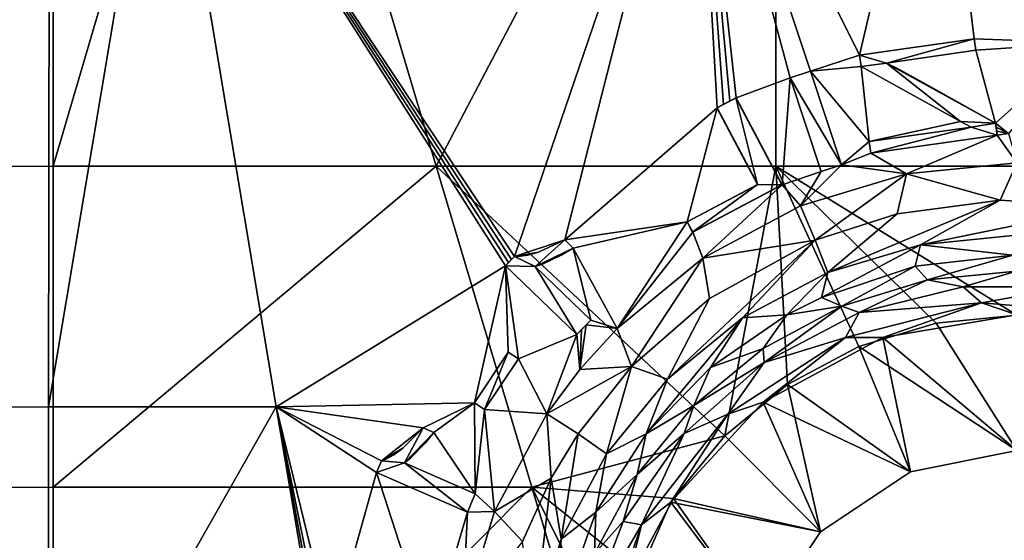
# Model space of a CAD drawing. Units: centimetres. Extents: x -17.7 to 17.7, y -35.2 to 0.2.
# Drawn here: x -8.1 to -0.1, y -16 to -11.8 of the extents above; entities that cross this region are included whole.
import ezdxf

# ---------------------------------------------------------------- set-up
doc = ezdxf.new("R2010")
doc.units = ezdxf.units.CM
doc.header["$MEASUREMENT"] = 0
doc.layers.add('ACAD_FREEWAY_COMPONENT_1_73069_Mesh_0', color=7, linetype='Continuous')

msp = doc.modelspace()

# ---------------------------------------------------------------- linework, layer by layer
at = {"layer": 'ACAD_FREEWAY_COMPONENT_1_73069_Mesh_0'}
for points in [[(-7.8073, -7.6925, -9.9291), (-11.4332, -7.6962, -9.7773), (-11.4369, -12.9496, -9.8861), (-7.811, -12.9474, -10.0951)], [(-7.8073, -7.6925, -9.9291), (-7.811, -12.9474, -10.0951), (-6.2696, -7.6914, -9.9682)], [(-4.7062, -12.9461, -10.1801), (-6.2696, -7.6914, -9.9682), (-7.811, -12.9474, -10.0951)], [(-1.952, -7.6895, -10.0045), (-6.2696, -7.6914, -9.9682), (-4.7062, -12.9461, -10.1801)], [(-1.953, -12.9456, -10.1924), (-1.952, -7.6895, -10.0045), (-4.7062, -12.9461, -10.1801)], [(-1.953, -12.9456, -10.1924), (1.953, -12.9456, -10.1924), (1.952, -7.6895, -10.0045), (-1.952, -7.6895, -10.0045)], [(-10.4714, -14.8996, -10.8643), (-10.459, -9.3961, -10.787), (-7.8409, -9.3858, -10.9059), (-7.849, -14.8989, -11.0051)], [(-6.9264, -9.3832, -10.9352), (-6.0056, -14.8987, -11.066), (-7.849, -14.8989, -11.0051)], [(-6.9264, -9.3832, -10.9352), (-7.849, -14.8989, -11.0051), (-7.8409, -9.3858, -10.9059)], [(-4.0729, -13.6787, -11.0941), (-6.9264, -9.3832, -10.9352), (-2.6043, -9.378, -10.9932)], [(-4.097, -13.7036, -11.094), (-6.9264, -9.3832, -10.9352), (-4.0729, -13.6787, -11.0941)], [(-4.097, -13.7036, -11.094), (-4.121, -13.7286, -11.094), (-6.9264, -9.3832, -10.9352)], [(-4.121, -13.7286, -11.094), (-4.1451, -13.7536, -11.0939), (-6.9264, -9.3832, -10.9352)], [(-6.9264, -9.3832, -10.9352), (-4.1451, -13.7536, -11.0939), (-6.0056, -14.8987, -11.066)], [(-4.0729, -13.6787, -11.0941), (-2.6043, -9.378, -10.9932), (-3.6654, -13.5449, -11.0959)], [(-2.4299, -12.472, -11.0859), (-3.6654, -13.5449, -11.0959), (-2.6043, -9.378, -10.9932)], [(-2.6043, -9.378, -10.9932), (-0.6513, -9.3778, -10.9946), (-1.2764, -12.0453, -11.0786)], [(-1.8388, -12.2304, -11.0818), (-2.6043, -9.378, -10.9932), (-1.6738, -12.1758, -11.0809)], [(-1.8388, -12.2304, -11.0818), (-2.2765, -12.391, -11.0846), (-2.6043, -9.378, -10.9932)], [(-2.2765, -12.391, -11.0846), (-2.3276, -12.418, -11.085), (-2.6043, -9.378, -10.9932)], [(-2.3276, -12.418, -11.085), (-2.3787, -12.445, -11.0855), (-2.6043, -9.378, -10.9932)], [(-2.6043, -9.378, -10.9932), (-1.2764, -12.0453, -11.0786), (-1.6738, -12.1758, -11.0809)], [(-2.4299, -12.472, -11.0859), (-2.6043, -9.378, -10.9932), (-2.3787, -12.445, -11.0855)], [(-1.2764, -12.0453, -11.0786), (-0.6513, -9.3778, -10.9946), (-0.3465, -11.9128, -11.0764)], [(0.5558, -11.947, -11.077), (-0.6513, -9.3778, -10.9946), (0.7418, -11.9682, -11.0773)], [(0.7418, -11.9682, -11.0773), (-0.6513, -9.3778, -10.9946), (2.606, -9.378, -10.9932)], [(0.5558, -11.947, -11.077), (-0.3465, -11.9128, -11.0764), (-0.6513, -9.3778, -10.9946)], [(-0.3465, -11.9128, -10.9813), (-1.2764, -12.0453, -10.9824), (-0.3465, -11.9128, -11.0764)], [(-1.2764, -12.0453, -10.9824), (-1.2764, -12.0453, -11.0786), (-0.3465, -11.9128, -11.0764)], [(-1.2764, -12.0453, -10.9824), (-0.3465, -11.9128, -10.9813), (-1.0575, -12.1094, -10.9832)], [(-0.3465, -11.9128, -10.9813), (-0.3332, -12.0062, -10.9823), (-1.0575, -12.1094, -10.9832)], [(-0.3332, -12.0062, -11.0783), (-0.3465, -11.9128, -11.0764), (0.5558, -11.947, -11.077)], [(-0.3332, -12.0062, -11.0783), (-0.3332, -12.0062, -10.9823), (-0.3465, -11.9128, -11.0764)], [(-0.3332, -12.0062, -10.9823), (-0.3465, -11.9128, -10.9813), (-0.3465, -11.9128, -11.0764)], [(-0.1721, -12.5968, -11.0885), (-0.3332, -12.0062, -11.0783), (0.5558, -11.947, -11.077)], [(-0.0677, -12.6811, -11.0897), (-0.1721, -12.5968, -11.0885), (0.5558, -11.947, -11.077)], [(-1.2631, -12.1387, -11.0804), (-1.6738, -12.1758, -11.0809), (-1.2764, -12.0453, -11.0786)], [(-1.2764, -12.0453, -10.9824), (-1.2631, -12.1387, -10.9834), (-1.2764, -12.0453, -11.0786)], [(-1.2631, -12.1387, -10.9834), (-1.2631, -12.1387, -11.0804), (-1.2764, -12.0453, -11.0786)], [(-1.2631, -12.1387, -10.9834), (-1.2764, -12.0453, -10.9824), (-1.0575, -12.1094, -10.9832)], [(-1.0575, -12.1094, -11.0799), (-0.3332, -12.0062, -11.0783), (-0.1721, -12.5968, -11.0885)], [(-1.0575, -12.1094, -11.0799), (-1.0575, -12.1094, -10.9832), (-0.3332, -12.0062, -11.0783)], [(-1.0575, -12.1094, -10.9832), (-0.3332, -12.0062, -10.9823), (-0.3332, -12.0062, -11.0783)], [(-0.4558, -12.5843, -10.9888), (-1.2631, -12.1387, -10.9834), (-1.0575, -12.1094, -10.9832)], [(-0.1721, -12.5968, -10.9891), (-1.0575, -12.1094, -10.9832), (-0.6637, -12.3218, -11.0358)], [(-0.6637, -12.3218, -11.0358), (-1.0575, -12.1094, -10.9832), (-0.9609, -12.1564, -11.0338)], [(-1.0575, -12.1094, -10.9832), (-1.0575, -12.1094, -11.0799), (-0.9609, -12.1564, -11.0338)], [(-1.0575, -12.1094, -11.0799), (-0.1721, -12.5968, -11.0885), (-0.9609, -12.1564, -11.0338)], [(-0.1721, -12.5968, -10.9891), (-0.4558, -12.5843, -10.9888), (-1.0575, -12.1094, -10.9832)], [(-1.6738, -12.1758, -10.9851), (-1.8388, -12.2304, -10.9855), (-1.6738, -12.1758, -11.0809)], [(-1.8388, -12.2304, -10.9855), (-1.8388, -12.2304, -11.0818), (-1.6738, -12.1758, -11.0809)], [(-1.8388, -12.2304, -10.9855), (-1.6738, -12.1758, -10.9851), (-1.4226, -12.9353, -10.9926)], [(-1.6738, -12.1758, -11.0809), (-1.2631, -12.1387, -11.0804), (-1.1981, -12.7469, -11.0901)], [(-1.6738, -12.1758, -11.0809), (-1.1981, -12.7469, -11.0901), (-1.4226, -12.9353, -11.0924)], [(-1.4226, -12.9353, -11.0924), (-1.4226, -12.9353, -10.9926), (-1.6738, -12.1758, -11.0809)], [(-1.4226, -12.9353, -10.9926), (-1.6738, -12.1758, -10.9851), (-1.6738, -12.1758, -11.0809)], [(-0.4558, -12.5843, -11.0882), (-1.1981, -12.7469, -11.0901), (-1.2631, -12.1387, -11.0804)], [(-1.2631, -12.1387, -10.9834), (-0.4558, -12.5843, -10.9888), (-1.2631, -12.1387, -11.0804)], [(-0.4558, -12.5843, -10.9888), (-0.4558, -12.5843, -11.0882), (-1.2631, -12.1387, -11.0804)], [(-0.6637, -12.3218, -11.0358), (-0.9609, -12.1564, -11.0338), (-0.1721, -12.5968, -11.0885)], [(-1.9028, -13.0983, -11.0941), (-2.2765, -12.391, -11.0846), (-1.8388, -12.2304, -11.0818)], [(-1.5876, -12.9899, -11.093), (-1.9028, -13.0983, -11.0941), (-1.8388, -12.2304, -11.0818)], [(-1.8388, -12.2304, -10.9855), (-1.5876, -12.9899, -10.9931), (-1.8388, -12.2304, -11.0818)], [(-1.5876, -12.9899, -10.9931), (-1.5876, -12.9899, -11.093), (-1.8388, -12.2304, -11.0818)], [(-1.5876, -12.9899, -10.9931), (-1.8388, -12.2304, -10.9855), (-1.4226, -12.9353, -10.9926)], [(-0.1721, -12.5968, -10.9891), (-0.6637, -12.3218, -11.0358), (-0.1721, -12.5968, -11.0885)], [(-2.2776, -12.391, -10.9895), (-2.4309, -12.472, -10.9901), (-2.3276, -12.418, -11.085)], [(-2.2776, -12.391, -10.9895), (-2.1013, -13.096, -10.9947), (-2.4309, -12.472, -10.9901)], [(-2.3787, -12.445, -11.0855), (-2.3276, -12.418, -11.085), (-2.4309, -12.472, -10.9901)], [(-2.4299, -12.472, -11.0859), (-2.3787, -12.445, -11.0855), (-2.4309, -12.472, -10.9901)], [(-2.2765, -12.391, -11.0846), (-2.2776, -12.391, -10.9895), (-2.3276, -12.418, -11.085)], [(-1.9039, -13.0984, -10.9946), (-2.2776, -12.391, -10.9895), (-2.2765, -12.391, -11.0846)], [(-2.2776, -12.391, -10.9895), (-1.9039, -13.0984, -10.9946), (-2.1013, -13.096, -10.9947)], [(-1.9028, -13.0983, -11.0941), (-1.9039, -13.0984, -10.9946), (-2.2765, -12.391, -11.0846)], [(-2.6715, -13.3977, -11.097), (-3.6654, -13.5449, -11.0959), (-2.4299, -12.472, -11.0859)], [(-2.1002, -13.0959, -11.0941), (-2.6715, -13.3977, -11.097), (-2.4299, -12.472, -11.0859)], [(-2.4309, -12.472, -10.9901), (-2.1013, -13.096, -10.9947), (-2.4299, -12.472, -11.0859)], [(-2.1013, -13.096, -10.9947), (-2.1002, -13.0959, -11.0941), (-2.4299, -12.472, -11.0859)], [(-0.3692, -12.6288, -11.0889), (-1.1981, -12.7469, -11.0901), (-0.4558, -12.5843, -11.0882)], [(-0.4558, -12.5843, -10.9888), (-0.3692, -12.6288, -10.9894), (-0.4558, -12.5843, -11.0882)], [(-0.3692, -12.6288, -10.9894), (-0.3692, -12.6288, -11.0889), (-0.4558, -12.5843, -11.0882)], [(-0.1721, -12.5968, -10.9891), (-0.3692, -12.6288, -10.9894), (-0.4558, -12.5843, -10.9888)], [(-0.1721, -12.5968, -10.9891), (-0.1583, -12.694, -10.9902), (-0.3692, -12.6288, -10.9894)], [(-0.1675, -12.6292, -11.0889), (-0.1721, -12.5968, -11.0885), (-0.0677, -12.6811, -11.0897)], [(-0.1721, -12.5968, -11.0885), (-0.1675, -12.6292, -11.0889), (-0.1721, -12.5968, -10.9891)], [(-0.1721, -12.5968, -10.9891), (-0.1675, -12.6292, -11.0889), (-0.1583, -12.694, -10.9902)], [(-0.3692, -12.6288, -10.9894), (-1.1981, -12.7469, -10.9904), (-0.3692, -12.6288, -11.0889)], [(-1.1981, -12.7469, -10.9904), (-1.1981, -12.7469, -11.0901), (-0.3692, -12.6288, -11.0889)], [(-1.1981, -12.7469, -10.9904), (-0.3692, -12.6288, -10.9894), (-1.1848, -12.8403, -10.9915)], [(-1.1848, -12.8403, -10.9915), (-0.3692, -12.6288, -10.9894), (-0.1583, -12.694, -10.9902)], [(-0.1629, -12.6616, -11.0894), (-0.1675, -12.6292, -11.0889), (-0.0677, -12.6811, -11.0897)], [(-0.1629, -12.6616, -11.0894), (-0.1583, -12.694, -10.9902), (-0.1675, -12.6292, -11.0889)], [(-0.1629, -12.6616, -11.0894), (-0.0677, -12.6811, -11.0897), (-0.1583, -12.694, -11.0898)], [(-0.1583, -12.694, -11.0898), (-0.1583, -12.694, -10.9902), (-0.1629, -12.6616, -11.0894)], [(-0.0677, -12.6811, -11.0897), (0.0008, -12.9197, -11.0927), (-0.1583, -12.694, -11.0898)], [(-1.1981, -12.7469, -11.0901), (-1.1848, -12.8403, -11.0914), (-1.4226, -12.9353, -11.0924)], [(-1.1981, -12.7469, -10.9904), (-1.1848, -12.8403, -10.9915), (-1.1981, -12.7469, -11.0901)], [(-1.1848, -12.8403, -10.9915), (-1.1848, -12.8403, -11.0914), (-1.1981, -12.7469, -11.0901)], [(-0.1583, -12.694, -11.0898), (-0.8958, -13.0081, -11.0935), (-1.1848, -12.8403, -11.0914)], [(-1.1848, -12.8403, -11.0914), (-1.1848, -12.8403, -10.9915), (-0.1583, -12.694, -11.0898)], [(-1.1848, -12.8403, -10.9915), (-0.1583, -12.694, -10.9902), (-0.1583, -12.694, -11.0898)], [(0.0008, -12.9197, -11.0927), (-0.8958, -13.0081, -11.0935), (-0.1583, -12.694, -11.0898)], [(-1.4226, -12.9353, -11.0924), (-1.1848, -12.8403, -11.0914), (-0.8958, -13.0081, -11.0935)], [(0.0008, -12.9197, -11.0927), (-0.1355, -13.2229, -11.1269), (-0.8958, -13.0081, -11.0935)], [(-0.1355, -13.2229, -11.1269), (0.0008, -12.9197, -11.0927), (0.7073, -13.2795, -11.1272)], [(-11.4369, -12.9496, -9.8861), (-11.4377, -15.5516, -9.8944), (-7.8119, -15.5507, -10.1063), (-7.811, -12.9474, -10.0951)], [(-4.7062, -12.9461, -10.1801), (-7.811, -12.9474, -10.0951), (-7.8119, -15.5507, -10.1063)], [(-4.7062, -12.9461, -10.1801), (-7.8119, -15.5507, -10.1063), (-3.9309, -15.5501, -10.1981)], [(-1.953, -12.9456, -10.1924), (-4.7062, -12.9461, -10.1801), (-2.3676, -15.1346, -10.2011)], [(-4.7062, -12.9461, -10.1801), (-3.9309, -15.5501, -10.1981), (-2.3676, -15.1346, -10.2011)], [(-1.8599, -14.718, -10.201), (-1.953, -12.9456, -10.1924), (-2.3676, -15.1346, -10.2011)], [(-1.8599, -14.718, -10.201), (-1.2818, -14.4089, -10.2008), (-1.953, -12.9456, -10.1924)], [(-1.2818, -14.4089, -10.2008), (-0.6531, -14.2182, -10.2008), (-1.953, -12.9456, -10.1924)], [(-0.6531, -14.2182, -10.2008), (0.0003, -14.1539, -10.2008), (-1.953, -12.9456, -10.1924)], [(-1.953, -12.9456, -10.1924), (0.0003, -14.1539, -10.2008), (1.953, -12.9456, -10.1924)], [(-1.9028, -13.0983, -11.0941), (-1.5876, -12.9899, -11.093), (-1.7533, -13.2682, -11.0958)], [(-1.4226, -12.9353, -11.0924), (-0.8958, -13.0081, -11.0935), (-1.7533, -13.2682, -11.0958)], [(-1.4226, -12.9353, -11.0924), (-1.7533, -13.2682, -11.0958), (-1.5876, -12.9899, -11.093)], [(-1.7533, -13.2682, -11.0958), (-0.8958, -13.0081, -11.0935), (-1.6358, -13.5452, -11.1288)], [(-1.6358, -13.5452, -11.1288), (-0.8958, -13.0081, -11.0935), (-0.9697, -13.3319, -11.1275)], [(-1.5876, -12.9899, -11.093), (-1.5876, -12.9899, -10.9931), (-1.4226, -12.9353, -11.0924)], [(-1.5876, -12.9899, -10.9931), (-1.4226, -12.9353, -10.9926), (-1.4226, -12.9353, -11.0924)], [(-0.1355, -13.2229, -11.1269), (-0.9697, -13.3319, -11.1275), (-0.8958, -13.0081, -11.0935)], [(-2.1013, -13.096, -10.9947), (-2.6726, -13.3977, -10.9971), (-2.1002, -13.0959, -11.0941)], [(-2.6726, -13.3977, -10.9971), (-2.6715, -13.3977, -11.097), (-2.1002, -13.0959, -11.0941)], [(-2.6726, -13.3977, -10.9971), (-2.1013, -13.096, -10.9947), (-2.6285, -13.4811, -10.9977)], [(-2.6285, -13.4811, -10.9977), (-2.1013, -13.096, -10.9947), (-1.9039, -13.0984, -10.9946)], [(-2.6285, -13.4811, -10.9977), (-1.9039, -13.0984, -10.9946), (-2.6274, -13.4811, -11.0976)], [(-1.9028, -13.0983, -11.0941), (-2.5456, -13.6915, -11.099), (-2.6274, -13.4811, -11.0976)], [(-1.9039, -13.0984, -10.9946), (-1.9028, -13.0983, -11.0941), (-2.6274, -13.4811, -11.0976)], [(-1.9028, -13.0983, -11.0941), (-1.7533, -13.2682, -11.0958), (-2.5456, -13.6915, -11.099)], [(-1.5335, -13.8098, -11.2196), (-0.1355, -13.2229, -11.1269), (-0.7821, -13.5836, -11.2199)], [(-0.1355, -13.2229, -11.1269), (-1.5335, -13.8098, -11.2196), (-0.9697, -13.3319, -11.1275)], [(-0.1355, -13.2229, -11.1269), (0.7073, -13.2795, -11.1272), (-0.7821, -13.5836, -11.2199)], [(-2.5456, -13.6915, -11.099), (-1.7533, -13.2682, -11.0958), (-1.6358, -13.5452, -11.1288)], [(-0.0031, -13.507, -11.22), (-0.7821, -13.5836, -11.2199), (0.7073, -13.2795, -11.1272)], [(-3.6654, -13.5449, -11.0959), (-2.6715, -13.3977, -11.097), (-3.597, -13.6108, -11.0967)], [(-3.597, -13.6108, -11.0967), (-2.6715, -13.3977, -11.097), (-3.2404, -14.2617, -11.1005)], [(-2.6274, -13.4811, -11.0976), (-3.2404, -14.2617, -11.1005), (-2.6715, -13.3977, -11.097)], [(-2.6726, -13.3977, -10.9971), (-2.6285, -13.4811, -10.9977), (-2.6715, -13.3977, -11.097)], [(-2.6285, -13.4811, -10.9977), (-2.6274, -13.4811, -11.0976), (-2.6715, -13.3977, -11.097)], [(-1.6358, -13.5452, -11.1288), (-0.9697, -13.3319, -11.1275), (-1.5335, -13.8098, -11.2196)], [(-2.5456, -13.6915, -11.099), (-3.2404, -14.2617, -11.1005), (-2.6274, -13.4811, -11.0976)], [(-4.0729, -13.6787, -11.0941), (-3.6654, -13.5449, -11.0959), (-3.8769, -13.6434, -11.047)], [(-4.0729, -13.6787, -10.9975), (-3.8769, -13.6434, -11.047), (-3.6654, -13.5449, -10.9983)], [(-3.9056, -13.7607, -10.9981), (-4.0729, -13.6787, -10.9975), (-3.6654, -13.5449, -10.9983)], [(-3.597, -13.6108, -10.9985), (-3.9056, -13.7607, -10.9981), (-3.6654, -13.5449, -10.9983)], [(-3.6654, -13.5449, -11.0959), (-3.6654, -13.5449, -10.9983), (-3.8769, -13.6434, -11.047)], [(-3.597, -13.6108, -11.0967), (-3.597, -13.6108, -10.9985), (-3.6654, -13.5449, -11.0959)], [(-3.597, -13.6108, -10.9985), (-3.6654, -13.5449, -10.9983), (-3.6654, -13.5449, -11.0959)], [(-2.2239, -14.1758, -11.2192), (-2.8322, -14.6734, -11.219), (-1.6358, -13.5452, -11.1288)], [(-2.4916, -14.0195, -11.1311), (-1.6358, -13.5452, -11.1288), (-2.8322, -14.6734, -11.219)], [(-2.4916, -14.0195, -11.1311), (-2.5456, -13.6915, -11.099), (-1.6358, -13.5452, -11.1288)], [(-2.2239, -14.1758, -11.2192), (-1.6358, -13.5452, -11.1288), (-1.5335, -13.8098, -11.2196)], [(-0.0031, -13.507, -11.22), (-0.0335, -13.6682, -11.3188), (-0.7821, -13.5836, -11.2199)], [(-4.0729, -13.6787, -11.0941), (-3.8769, -13.6434, -11.047), (-3.965, -13.6686, -11.0469)], [(-4.0729, -13.6787, -10.9975), (-3.965, -13.6686, -11.0469), (-3.8769, -13.6434, -11.047)], [(-3.9056, -13.7607, -11.0958), (-3.597, -13.6108, -11.0967), (-3.4548, -14.1948, -11.0998)], [(-3.9056, -13.7607, -10.9981), (-3.597, -13.6108, -10.9985), (-3.8466, -13.7405, -11.0476)], [(-3.597, -13.6108, -11.0967), (-3.9056, -13.7607, -11.0958), (-3.6939, -13.6681, -11.0478)], [(-3.8466, -13.7405, -11.0476), (-3.597, -13.6108, -10.9985), (-3.6939, -13.6681, -11.0478)], [(-3.6609, -13.6498, -11.0478), (-3.597, -13.6108, -11.0967), (-3.6939, -13.6681, -11.0478)], [(-3.6609, -13.6498, -11.0478), (-3.6939, -13.6681, -11.0478), (-3.597, -13.6108, -10.9985)], [(-3.597, -13.6108, -11.0967), (-3.6609, -13.6498, -11.0478), (-3.597, -13.6108, -10.9985)], [(-3.597, -13.6108, -11.0967), (-3.2404, -14.2617, -11.1005), (-3.4548, -14.1948, -11.0998)], [(-1.5335, -13.8098, -11.2196), (-0.7821, -13.5836, -11.2199), (-1.5845, -14.0104, -11.3192)], [(-0.8253, -13.7578, -11.3189), (-1.5845, -14.0104, -11.3192), (-0.7821, -13.5836, -11.2199)], [(-0.8253, -13.7578, -11.3189), (-0.7821, -13.5836, -11.2199), (-0.0335, -13.6682, -11.3188)], [(-4.1451, -13.7536, -10.9975), (-4.121, -13.7286, -11.094), (-4.0729, -13.6787, -10.9975)], [(-4.1451, -13.7536, -10.9975), (-4.0729, -13.6787, -10.9975), (-3.9056, -13.7607, -10.9981)], [(-4.1451, -13.7536, -11.0939), (-4.121, -13.7286, -11.094), (-4.1451, -13.7536, -10.9975)], [(-4.097, -13.7036, -11.094), (-4.0729, -13.6787, -10.9975), (-4.121, -13.7286, -11.094)], [(-4.0729, -13.6787, -11.0941), (-4.0729, -13.6787, -10.9975), (-4.097, -13.7036, -11.094)], [(-4.0729, -13.6787, -11.0941), (-3.965, -13.6686, -11.0469), (-4.0429, -13.6794, -11.0467)], [(-4.0729, -13.6787, -10.9975), (-4.0429, -13.6794, -11.0467), (-3.965, -13.6686, -11.0469)], [(-4.0729, -13.6787, -11.0941), (-4.0429, -13.6794, -11.0467), (-4.0729, -13.6787, -10.9975)], [(-3.9056, -13.7607, -11.0958), (-3.8466, -13.7405, -11.0476), (-3.6939, -13.6681, -11.0478)], [(-3.1231, -14.5723, -11.1318), (-3.2404, -14.2617, -11.1005), (-2.5456, -13.6915, -11.099)], [(-3.1231, -14.5723, -11.1318), (-2.5456, -13.6915, -11.099), (-2.4916, -14.0195, -11.1311)], [(-0.8253, -13.7578, -11.3189), (-0.0335, -13.6682, -11.3188), (-0.7249, -13.8687, -11.4576)], [(-0.0036, -13.7967, -11.457), (-0.7249, -13.8687, -11.4576), (-0.0335, -13.6682, -11.3188)], [(-4.3979, -14.865, -11.0943), (-6.0056, -14.8987, -11.066), (-4.1451, -13.7536, -11.0939)], [(-4.1231, -14.4536, -11.0965), (-4.3979, -14.865, -11.0943), (-4.1451, -13.7536, -11.0939)], [(-4.1231, -14.4536, -11.0965), (-4.1451, -13.7536, -11.0939), (-4.0409, -14.5085, -11.0973)], [(-4.1451, -13.7536, -11.0939), (-3.5665, -14.3108, -11.0997), (-4.0409, -14.5085, -11.0973)], [(-4.1451, -13.7536, -10.9975), (-3.5665, -14.3108, -10.9999), (-4.1451, -13.7536, -11.0939)], [(-3.5665, -14.3108, -10.9999), (-3.5665, -14.3108, -11.0997), (-4.1451, -13.7536, -11.0939)], [(-3.5665, -14.3108, -10.9999), (-4.1451, -13.7536, -10.9975), (-3.9056, -13.7607, -10.9981)], [(-3.9056, -13.7607, -10.9981), (-3.8466, -13.7405, -11.0476), (-3.9056, -13.7607, -11.0958)], [(-3.4548, -14.1948, -11.0998), (-3.4548, -14.1948, -10.9999), (-3.9056, -13.7607, -11.0958)], [(-3.4548, -14.1948, -10.9999), (-3.9056, -13.7607, -10.9981), (-3.9056, -13.7607, -11.0958)], [(-3.4548, -14.1948, -10.9999), (-3.5665, -14.3108, -10.9999), (-3.9056, -13.7607, -10.9981)], [(-0.8253, -13.7578, -11.3189), (-1.4199, -14.0812, -11.4594), (-1.5845, -14.0104, -11.3192)], [(-1.4199, -14.0812, -11.4594), (-0.8253, -13.7578, -11.3189), (-0.7249, -13.8687, -11.4576)], [(-0.0036, -13.7967, -11.457), (-0.4344, -13.9255, -11.6246), (-0.7249, -13.8687, -11.4576)], [(-0.4344, -13.9255, -11.6246), (-0.0036, -13.7967, -11.457), (0.4344, -13.9255, -11.6246)], [(-1.8639, -14.1509, -11.3194), (-2.2239, -14.1758, -11.2192), (-1.5335, -13.8098, -11.2196)], [(-1.8639, -14.1509, -11.3194), (-1.5335, -13.8098, -11.2196), (-1.5845, -14.0104, -11.3192)], [(-0.7249, -13.8687, -11.4576), (-1.278, -14.1334, -11.6246), (-1.4199, -14.0812, -11.4594)], [(-0.4344, -13.9255, -11.6246), (-1.278, -14.1334, -11.6246), (-0.7249, -13.8687, -11.4576)], [(-0.4344, -13.9255, -11.6246), (-0.2857, -14.0553, -12.0355), (-1.278, -14.1334, -11.6246)], [(-0.4344, -13.9255, -11.6246), (0.4344, -13.9255, -11.6246), (-0.2857, -14.0553, -12.0355)], [(0.8493, -14.1493, -12.0355), (-0.2857, -14.0553, -12.0355), (0.4344, -13.9255, -11.6246)], [(-3.1231, -14.5723, -11.1318), (-2.4916, -14.0195, -11.1311), (-2.8322, -14.6734, -11.219)], [(-1.8639, -14.1509, -11.3194), (-1.5845, -14.0104, -11.3192), (-1.4199, -14.0812, -11.4594)], [(-2.0574, -14.4241, -11.4618), (-1.4199, -14.0812, -11.4594), (-2.0473, -14.5372, -11.6246)], [(-2.0574, -14.4241, -11.4618), (-1.8639, -14.1509, -11.3194), (-1.4199, -14.0812, -11.4594)], [(-2.0473, -14.5372, -11.6246), (-1.4199, -14.0812, -11.4594), (-1.278, -14.1334, -11.6246)], [(-0.2857, -14.0553, -12.0355), (-1.0877, -14.3347, -12.6), (-1.3898, -14.3349, -12.0355)], [(-0.2857, -14.0553, -12.0355), (-1.3898, -14.3349, -12.0355), (-1.278, -14.1334, -11.6246)], [(0, -14.1532, -12.6), (-1.0877, -14.3347, -12.6), (-0.2857, -14.0553, -12.0355)], [(0.8493, -14.1493, -12.0355), (0, -14.1532, -12.6), (-0.2857, -14.0553, -12.0355)], [(-3.5665, -14.3108, -10.9999), (-3.4548, -14.1948, -10.9999), (-3.5292, -14.2721, -11.0997)], [(-3.492, -14.2334, -11.0998), (-3.5292, -14.2721, -11.0997), (-3.4548, -14.1948, -10.9999)], [(-3.4548, -14.1948, -11.0998), (-3.2404, -14.2617, -11.1005), (-3.492, -14.2334, -11.0998)], [(-3.4548, -14.1948, -11.0998), (-3.492, -14.2334, -11.0998), (-3.4548, -14.1948, -10.9999)], [(-3.0041, -15.1182, -11.3196), (-2.8322, -14.6734, -11.219), (-2.2239, -14.1758, -11.2192)], [(-3.0041, -15.1182, -11.3196), (-2.2239, -14.1758, -11.2192), (-2.4821, -14.5788, -11.3196)], [(-1.8639, -14.1509, -11.3194), (-2.0574, -14.4241, -11.4618), (-2.4821, -14.5788, -11.3196)], [(-1.8639, -14.1509, -11.3194), (-2.4821, -14.5788, -11.3196), (-2.2239, -14.1758, -11.2192)], [(-2.0473, -14.5372, -11.6246), (-1.278, -14.1334, -11.6246), (-1.3898, -14.3349, -12.0355)], [(-1.0877, -14.3347, -12.6), (0, -14.1532, -12.6), (0, -15.2532, -12.6)], [(0.0003, -14.1539, -10.2008), (-0.6531, -14.2182, -10.2008), (0, -15.2532, -11.4)], [(-3.5292, -14.2721, -11.0997), (-3.5424, -14.5946, -11.1001), (-3.5665, -14.3108, -11.0997)], [(-3.5665, -14.3108, -11.0997), (-3.5665, -14.3108, -10.9999), (-3.5292, -14.2721, -11.0997)], [(-3.5292, -14.2721, -11.0997), (-3.492, -14.2334, -11.0998), (-3.5424, -14.5946, -11.1001)], [(-3.5424, -14.5946, -11.1001), (-3.492, -14.2334, -11.0998), (-3.2404, -14.2617, -11.1005)], [(-3.1231, -14.5723, -11.1318), (-3.5424, -14.5946, -11.1001), (-3.2404, -14.2617, -11.1005)], [(0, -15.2532, -11.4), (-0.6531, -14.2182, -10.2008), (-1.2818, -14.4089, -10.2008)], [(-3.8094, -14.9542, -11.099), (-4.0409, -14.5085, -11.0973), (-3.5665, -14.3108, -11.0997)], [(-3.5424, -14.5946, -11.1001), (-3.8094, -14.9542, -11.099), (-3.5665, -14.3108, -11.0997)], [(-1.3898, -14.3349, -12.0355), (-2.0576, -14.8596, -12.6), (-2.3432, -14.9578, -12.0355)], [(-2.0473, -14.5372, -11.6246), (-1.3898, -14.3349, -12.0355), (-2.3432, -14.9578, -12.0355)], [(-1.0877, -14.3347, -12.6), (-0.861, -15.4245, -12.6), (-2.0576, -14.8596, -12.6)], [(-2.0576, -14.8596, -12.6), (-1.3898, -14.3349, -12.0355), (-1.0877, -14.3347, -12.6)], [(-1.0877, -14.3347, -12.6), (0, -15.2532, -12.6), (-0.861, -15.4245, -12.6)], [(-2.0574, -14.4241, -11.4618), (-2.0473, -14.5372, -11.6246), (-2.6195, -14.8867, -11.4629)], [(-2.0574, -14.4241, -11.4618), (-2.6195, -14.8867, -11.4629), (-2.4821, -14.5788, -11.3196)], [(-1.8599, -14.718, -10.201), (-0.861, -15.4245, -11.4), (-1.2818, -14.4089, -10.2008)], [(-0.861, -15.4245, -11.4), (0, -15.2532, -11.4), (-1.2818, -14.4089, -10.2008)], [(-4.1231, -14.4536, -11.0965), (-4.1231, -14.4536, -10.9973), (-4.3979, -14.865, -11.0943)], [(-4.1231, -14.4536, -10.9973), (-4.3979, -14.865, -10.9957), (-4.3979, -14.865, -11.0943)], [(-4.3157, -14.9199, -10.9962), (-4.3979, -14.865, -10.9957), (-4.1231, -14.4536, -10.9973)], [(-4.0409, -14.5085, -10.9978), (-4.3157, -14.9199, -10.9962), (-4.1231, -14.4536, -10.9973)], [(-4.0409, -14.5085, -11.0973), (-3.8094, -14.9542, -11.099), (-4.3157, -14.9199, -11.0951)], [(-4.3157, -14.9199, -10.9962), (-4.0409, -14.5085, -10.9978), (-4.3157, -14.9199, -11.0951)], [(-4.0409, -14.5085, -10.9978), (-4.0409, -14.5085, -11.0973), (-4.3157, -14.9199, -11.0951)], [(-4.0409, -14.5085, -11.0973), (-4.0409, -14.5085, -10.9978), (-4.1231, -14.4536, -11.0965)], [(-4.0409, -14.5085, -10.9978), (-4.1231, -14.4536, -10.9973), (-4.1231, -14.4536, -11.0965)], [(-3.1231, -14.5723, -11.1318), (-3.5569, -15.1174, -11.1309), (-3.8094, -14.9542, -11.099)], [(-3.1231, -14.5723, -11.1318), (-3.8094, -14.9542, -11.099), (-3.5424, -14.5946, -11.1001)], [(-3.1231, -14.5723, -11.1318), (-3.3267, -15.2782, -11.2192), (-3.5569, -15.1174, -11.1309)], [(-3.3267, -15.2782, -11.2192), (-3.1231, -14.5723, -11.1318), (-2.8322, -14.6734, -11.219)], [(-3.0041, -15.1182, -11.3196), (-2.4821, -14.5788, -11.3196), (-2.6195, -14.8867, -11.4629)], [(-2.0473, -14.5372, -11.6246), (-2.3432, -14.9578, -12.0355), (-2.6976, -15.1133, -11.6246)], [(-2.0473, -14.5372, -11.6246), (-2.6976, -15.1133, -11.6246), (-2.6195, -14.8867, -11.4629)], [(-3.0041, -15.1182, -11.3196), (-3.3267, -15.2782, -11.2192), (-2.8322, -14.6734, -11.219)], [(-1.8599, -14.718, -10.201), (-2.3676, -15.1346, -10.2011), (-1.591, -15.9122, -11.4)], [(-0.861, -15.4245, -11.4), (-1.8599, -14.718, -10.201), (-1.591, -15.9122, -11.4)], [(-7.8492, -18.1545, -11.0064), (-10.4718, -18.1543, -10.8657), (-10.4714, -14.8996, -10.8643), (-7.849, -14.8989, -11.0051)], [(-7.8492, -18.1545, -11.0064), (-7.849, -14.8989, -11.0051), (-6.0056, -14.8987, -11.066)], [(-7.8492, -18.1545, -11.0064), (-6.0056, -14.8987, -11.066), (-5.583, -17.3966, -11.0766)], [(-4.8138, -15.0676, -11.0892), (-6.0056, -14.8987, -11.066), (-4.3979, -14.865, -11.0943)], [(-5.1909, -15.4302, -11.0832), (-5.5547, -16.7378, -11.0769), (-6.0056, -14.8987, -11.066)], [(-5.1909, -15.4302, -11.0832), (-6.0056, -14.8987, -11.066), (-5.1493, -15.3349, -11.084)], [(-5.5547, -16.7378, -11.0769), (-5.5683, -17.0366, -11.0768), (-6.0056, -14.8987, -11.066)], [(-5.5683, -17.0366, -11.0768), (-5.5767, -17.2215, -11.0767), (-6.0056, -14.8987, -11.066)], [(-4.8138, -15.0676, -11.0892), (-5.1493, -15.3349, -11.084), (-6.0056, -14.8987, -11.066)], [(-5.583, -17.3966, -11.0766), (-6.0056, -14.8987, -11.066), (-5.5767, -17.2215, -11.0767)], [(-4.8138, -15.0676, -11.0892), (-4.3979, -14.865, -11.0943), (-4.7268, -15.1056, -11.0904)], [(-4.3902, -15.6036, -11.0943), (-4.7268, -15.1056, -11.0904), (-4.3979, -14.865, -11.0943)], [(-4.3157, -14.9199, -11.0951), (-4.3902, -15.6036, -11.0943), (-4.3979, -14.865, -11.0943)], [(-4.3979, -14.865, -10.9957), (-4.3157, -14.9199, -10.9962), (-4.3979, -14.865, -11.0943)], [(-4.3157, -14.9199, -10.9962), (-4.3157, -14.9199, -11.0951), (-4.3979, -14.865, -11.0943)], [(-4.3902, -15.6036, -11.0943), (-4.3157, -14.9199, -11.0951), (-4.2343, -15.7483, -11.0958)], [(-3.8094, -14.9542, -11.099), (-4.2343, -15.7483, -11.0958), (-4.3157, -14.9199, -11.0951)], [(-2.6195, -14.8867, -11.4629), (-2.6976, -15.1133, -11.6246), (-3.0792, -15.4461, -11.4618)], [(-3.0792, -15.4461, -11.4618), (-3.0041, -15.1182, -11.3196), (-2.6195, -14.8867, -11.4629)], [(-2.0576, -14.8596, -12.6), (-1.591, -15.9122, -12.6), (-2.8045, -15.6709, -12.6)], [(-2.0576, -14.8596, -12.6), (-2.8045, -15.6709, -12.6), (-2.3432, -14.9578, -12.0355)], [(-0.861, -15.4245, -12.6), (-1.591, -15.9122, -12.6), (-2.0576, -14.8596, -12.6)], [(-4.2343, -15.7483, -11.0958), (-3.8094, -14.9542, -11.099), (-3.7738, -15.4779, -11.1298)], [(-3.7738, -15.4779, -11.1298), (-3.8094, -14.9542, -11.099), (-3.5569, -15.1174, -11.1309)], [(-2.3432, -14.9578, -12.0355), (-2.8045, -15.6709, -12.6), (-3.0427, -15.8565, -12.0355)], [(-2.3432, -14.9578, -12.0355), (-3.0427, -15.8565, -12.0355), (-2.6976, -15.1133, -11.6246)], [(-5.1493, -15.3349, -11.084), (-4.8138, -15.0676, -11.0892), (-4.9778, -15.2336, -11.0388)], [(-5.1493, -15.3349, -10.9879), (-4.9778, -15.2336, -11.0388), (-4.8138, -15.0676, -10.9908)], [(-4.9639, -15.3535, -10.9895), (-5.1493, -15.3349, -10.9879), (-4.8138, -15.0676, -10.9908)], [(-4.8138, -15.0676, -11.0892), (-4.8138, -15.0676, -10.9908), (-4.9778, -15.2336, -11.0388)], [(-4.7268, -15.1056, -10.9915), (-4.9639, -15.3535, -10.9895), (-4.8138, -15.0676, -10.9908)], [(-4.7268, -15.1056, -11.0904), (-4.7268, -15.1056, -10.9915), (-4.8138, -15.0676, -11.0892)], [(-4.7268, -15.1056, -10.9915), (-4.8138, -15.0676, -10.9908), (-4.8138, -15.0676, -11.0892)], [(-4.9639, -15.3535, -11.087), (-4.7268, -15.1056, -11.0904), (-4.3902, -15.6036, -11.0943)], [(-4.9639, -15.3535, -10.9895), (-4.7268, -15.1056, -10.9915), (-4.9157, -15.3141, -11.0396)], [(-4.7268, -15.1056, -11.0904), (-4.9639, -15.3535, -11.087), (-4.7977, -15.1931, -11.0406)], [(-4.9157, -15.3141, -11.0396), (-4.7268, -15.1056, -10.9915), (-4.7977, -15.1931, -11.0406)], [(-4.7731, -15.1644, -11.0408), (-4.7268, -15.1056, -11.0904), (-4.7977, -15.1931, -11.0406)], [(-4.7731, -15.1644, -11.0408), (-4.7977, -15.1931, -11.0406), (-4.7268, -15.1056, -10.9915)], [(-4.7268, -15.1056, -11.0904), (-4.7731, -15.1644, -11.0408), (-4.7268, -15.1056, -10.9915)], [(-2.784, -15.6415, -10.201), (-2.3676, -15.1346, -10.2011), (-3.9309, -15.5501, -10.1981)], [(-3.7738, -15.4779, -11.1298), (-3.5569, -15.1174, -11.1309), (-3.6944, -15.972, -11.2196)], [(-3.3267, -15.2782, -11.2192), (-3.6944, -15.972, -11.2196), (-3.5569, -15.1174, -11.1309)], [(-3.0041, -15.1182, -11.3196), (-3.0792, -15.4461, -11.4618), (-3.4123, -15.7517, -11.3193)], [(-3.0041, -15.1182, -11.3196), (-3.4123, -15.7517, -11.3193), (-3.3267, -15.2782, -11.2192)], [(-3.1912, -15.8283, -11.6246), (-3.0792, -15.4461, -11.4618), (-2.6976, -15.1133, -11.6246)], [(-3.1912, -15.8283, -11.6246), (-2.6976, -15.1133, -11.6246), (-3.0427, -15.8565, -12.0355)], [(-1.591, -15.9122, -11.4), (-2.3676, -15.1346, -10.2011), (-2.784, -15.6415, -10.201)], [(-5.1493, -15.3349, -11.084), (-4.9778, -15.2336, -11.0388), (-5.0517, -15.2879, -11.0382)], [(-5.1493, -15.3349, -10.9879), (-5.0517, -15.2879, -11.0382), (-4.9778, -15.2336, -11.0388)], [(-4.9639, -15.3535, -11.087), (-4.9157, -15.3141, -11.0396), (-4.7977, -15.1931, -11.0406)], [(-5.1493, -15.3349, -11.084), (-5.0517, -15.2879, -11.0382), (-5.1209, -15.3251, -11.0376)], [(-5.1493, -15.3349, -10.9879), (-5.1209, -15.3251, -11.0376), (-5.0517, -15.2879, -11.0382)], [(-5.1493, -15.3349, -11.084), (-5.1209, -15.3251, -11.0376), (-5.1493, -15.3349, -10.9879)], [(-4.9639, -15.3535, -10.9895), (-4.9157, -15.3141, -11.0396), (-4.9639, -15.3535, -11.087)], [(-3.6944, -15.972, -11.2196), (-3.3267, -15.2782, -11.2192), (-3.4123, -15.7517, -11.3193)], [(-0.861, -15.4245, -11.4), (-0.861, -15.4245, -12.6), (0, -15.2532, -11.4)], [(0, -15.2532, -12.6), (0, -15.2532, -11.4), (-0.861, -15.4245, -12.6)], [(-5.1493, -15.3349, -11.084), (-5.1493, -15.3349, -10.9879), (-5.1909, -15.4302, -11.0832)], [(-5.1493, -15.3349, -10.9879), (-5.1909, -15.4302, -10.9875), (-5.1909, -15.4302, -11.0832)], [(-5.1909, -15.4302, -10.9875), (-5.1493, -15.3349, -10.9879), (-4.9639, -15.3535, -10.9895)], [(-4.4546, -15.7512, -10.9939), (-5.1909, -15.4302, -10.9875), (-4.9639, -15.3535, -10.9895)], [(-4.3902, -15.6036, -11.0943), (-4.3902, -15.6036, -10.9944), (-4.9639, -15.3535, -11.087)], [(-4.3902, -15.6036, -10.9944), (-4.9639, -15.3535, -10.9895), (-4.9639, -15.3535, -11.087)], [(-4.3902, -15.6036, -10.9944), (-4.4546, -15.7512, -10.9939), (-4.9639, -15.3535, -10.9895)], [(-5.5547, -16.7378, -11.0769), (-5.1909, -15.4302, -11.0832), (-4.7556, -16.7736, -11.0904)], [(-5.1909, -15.4302, -11.0832), (-4.4546, -15.7512, -11.0936), (-4.7556, -16.7736, -11.0904)], [(-5.1909, -15.4302, -10.9875), (-4.4546, -15.7512, -10.9939), (-5.1909, -15.4302, -11.0832)], [(-4.4546, -15.7512, -10.9939), (-4.4546, -15.7512, -11.0936), (-5.1909, -15.4302, -11.0832)], [(-4.0063, -15.9895, -11.1285), (-4.2343, -15.7483, -11.0958), (-3.7738, -15.4779, -11.1298)], [(-4.0063, -15.9895, -11.1285), (-3.7738, -15.4779, -11.1298), (-3.9199, -16.7228, -11.2199)], [(-3.9199, -16.7228, -11.2199), (-3.7738, -15.4779, -11.1298), (-3.6944, -15.972, -11.2196)], [(-3.0792, -15.4461, -11.4618), (-3.1912, -15.8283, -11.6246), (-3.4234, -16.0866, -11.4593)], [(-3.0792, -15.4461, -11.4618), (-3.4234, -16.0866, -11.4593), (-3.4123, -15.7517, -11.3193)], [(-0.861, -15.4245, -12.6), (-0.861, -15.4245, -11.4), (-1.591, -15.9122, -12.6)], [(-0.861, -15.4245, -11.4), (-1.591, -15.9122, -11.4), (-1.591, -15.9122, -12.6)], [(-7.8119, -19.4557, -10.1063), (-7.8119, -15.5507, -10.1063), (-11.4377, -15.5516, -9.8944), (-11.4377, -19.4547, -9.8944)], [(-7.8119, -19.4557, -10.1063), (-3.3493, -17.5024, -10.2008), (-3.9309, -15.5501, -10.1981)], [(-7.8119, -19.4557, -10.1063), (-3.9309, -15.5501, -10.1981), (-7.8119, -15.5507, -10.1063)], [(-3.3493, -17.5024, -10.2008), (-3.2847, -16.8486, -10.2008), (-3.9309, -15.5501, -10.1981)], [(-3.2847, -16.8486, -10.2008), (-3.094, -16.2207, -10.2008), (-3.9309, -15.5501, -10.1981)], [(-3.094, -16.2207, -10.2008), (-2.784, -15.6415, -10.201), (-3.9309, -15.5501, -10.1981)], [(-4.3902, -15.6036, -11.0943), (-4.2343, -15.7483, -11.0958), (-4.4546, -15.7512, -11.0936)], [(-4.4546, -15.7512, -10.9939), (-4.3902, -15.6036, -10.9944), (-4.4546, -15.7512, -11.0936)], [(-4.3902, -15.6036, -10.9944), (-4.3902, -15.6036, -11.0943), (-4.4546, -15.7512, -11.0936)], [(-3.094, -16.2207, -10.2008), (-2.0787, -16.6422, -11.4), (-2.784, -15.6415, -10.201)], [(-2.0787, -16.6422, -11.4), (-1.591, -15.9122, -11.4), (-2.784, -15.6415, -10.201)], [(-2.8045, -15.6709, -12.6), (-2.0787, -16.6422, -12.6), (-3.2475, -16.6808, -12.6)], [(-3.2475, -16.6808, -12.6), (-3.0427, -15.8565, -12.0355), (-2.8045, -15.6709, -12.6)], [(-2.0787, -16.6422, -12.6), (-2.8045, -15.6709, -12.6), (-1.591, -15.9122, -12.6)], [(-4.4947, -16.6053, -11.0935), (-4.7556, -16.7736, -11.0904), (-4.4546, -15.7512, -11.0936)], [(-4.2343, -15.7483, -11.0958), (-4.4947, -16.6053, -11.0935), (-4.4546, -15.7512, -11.0936)], [(-4.2343, -15.7483, -11.0958), (-4.0063, -15.9895, -11.1285), (-4.4947, -16.6053, -11.0935)], [(-3.7488, -16.6933, -11.3189), (-3.6944, -15.972, -11.2196), (-3.4123, -15.7517, -11.3193)], [(-3.7488, -16.6933, -11.3189), (-3.4123, -15.7517, -11.3193), (-3.4234, -16.0866, -11.4593)], [(-3.1912, -15.8283, -11.6246), (-3.0427, -15.8565, -12.0355), (-3.4993, -16.6407, -11.6246)], [(-3.1912, -15.8283, -11.6246), (-3.4993, -16.6407, -11.6246), (-3.4234, -16.0866, -11.4593)], [(-3.0427, -15.8565, -12.0355), (-3.4125, -16.9337, -12.0355), (-3.4993, -16.6407, -11.6246)], [(-3.0427, -15.8565, -12.0355), (-3.2475, -16.6808, -12.6), (-3.4125, -16.9337, -12.0355)], [(-2.0787, -16.6422, -11.4), (-2.0787, -16.6422, -12.6), (-1.591, -15.9122, -11.4)], [(-1.591, -15.9122, -12.6), (-1.591, -15.9122, -11.4), (-2.0787, -16.6422, -12.6)], [(-3.7488, -16.6933, -11.3189), (-3.9199, -16.7228, -11.2199), (-3.6944, -15.972, -11.2196)]]:
    msp.add_3dface(points, dxfattribs=at)

doc.saveas('drawing.dxf')
